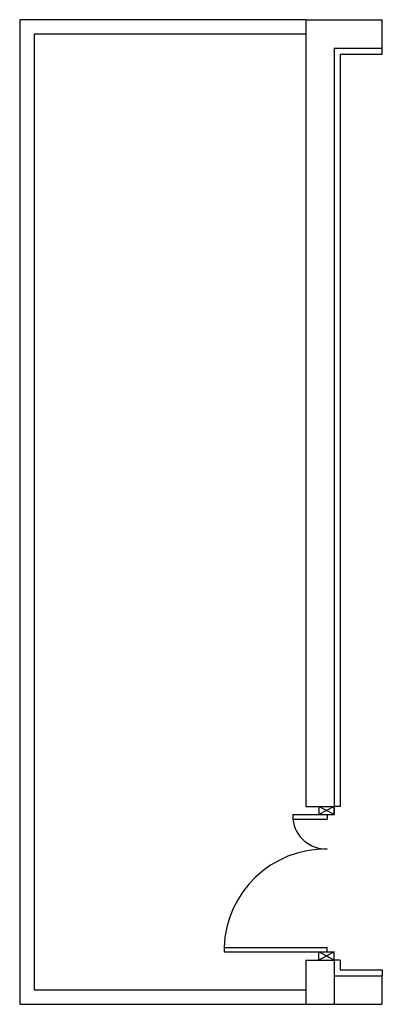
# Model space of a CAD drawing. Units: millimetres. Extents: x -212587 to -128587, y -20923 to 56377.
# Drawn here: x -197713 to -194543, y 27003 to 35603 of the extents above; entities that cross this region are included whole.
import ezdxf

# ---------------------------------------------------------------- set-up
doc = ezdxf.new("R2010")
doc.units = ezdxf.units.MM
doc.header["$LTSCALE"] = 1000
for name, color, linetype in [('Cartongesso', 1, 'Continuous'), ('COIBENTE', 8, 'Continuous'), ('INFISSI_INTERNI', 7, 'Continuous'), ('MURICA', 4, 'Continuous')]:
    doc.layers.add(name, color=color, linetype=linetype)

msp = doc.modelspace()

# ---------------------------------------------------------------- linework, layer by layer
at = {"layer": 'Cartongesso'}
for p, q in [((-195212.7, 35602.7, 0), (-197712.7, 35602.7, 0)), ((-197712.7, 35602.7, 0), (-197712.7, 27002.7, 0)), ((-195212.7, 35475.7, 0), (-197585.7, 35475.7, 0)), ((-197585.7, 35475.7, 0), (-197585.7, 27129.7, 0)), ((-194910.7, 28729.7, 0), (-194961.1, 28729.7, 0)), ((-194910.7, 27389.7, 0), (-194962.7, 27389.7, 0)), ((-197585.7, 27129.7, 0), (-195212.7, 27129.7, 0)), ((-197712.7, 27002.7, 0), (-195212.7, 27002.7, 0))]:
    msp.add_line(p, q, dxfattribs=at)
at = {"layer": 'COIBENTE', "color": 1}
for p, q in [((-194542.7, 35302.7, 0), (-194542.7, 35352.7, 0)), ((-194542.7, 27302.7, 0), (-194542.7, 27252.7, 0))]:
    msp.add_line(p, q, dxfattribs=at)
at = {"layer": 'COIBENTE', "color": 1, "linetype": 'Continuous'}
for p, q in [((-194910.7, 35302.7, 0), (-194542.7, 35302.7, 0)), ((-194910.7, 35302.7, 0), (-194910.7, 28729.7, 0)), ((-194910.7, 27389.7, 0), (-194910.7, 27302.7, 0)), ((-194910.7, 27302.7, 0), (-194542.7, 27302.7, 0))]:
    msp.add_line(p, q, dxfattribs=at)
at = {"layer": 'INFISSI_INTERNI'}
for p, q in [((-195097.7, 28729.7, 0), (-194962.7, 28729.7, 0)), ((-195097.7, 28729.7, 0), (-194962.7, 28729.7, 0)), ((-194962.7, 28729.7, 0), (-195097.7, 28659.7, 0)), ((-194962.7, 28659.7, 0), (-195097.7, 28729.7, 0)), ((-195097.7, 28729.7, 0), (-195097.7, 28659.7, 0)), ((-195089.7, 28729.7, 0), (-194962.7, 28729.7, 0)), ((-195089.7, 28729.7, 0), (-194962.7, 28729.7, 0)), ((-195089.7, 28729.7, 0), (-194962.7, 28729.7, 0)), ((-195089.7, 28729.7, 0), (-194962.7, 28729.7, 0)), ((-195089.7, 28729.7, 0), (-194962.7, 28729.7, 0)), ((-194962.7, 28729.7, 0), (-194962.7, 28659.7, 0)), ((-194962.7, 28659.7, 0), (-194962.7, 28729.7, 0)), ((-195326.2, 28659.7, 0), (-195026.2, 28659.7, 0)), ((-195326.2, 28659.7, 0), (-195326.2, 28619.7, 0)), ((-195097.7, 28659.7, 0), (-194962.7, 28659.7, 0)), ((-195089.7, 28659.7, 0), (-194962.7, 28659.7, 0)), ((-195089.7, 28659.7, 0), (-194962.7, 28659.7, 0)), ((-195089.7, 28659.7, 0), (-194962.7, 28659.7, 0)), ((-195026.2, 28659.7, 0), (-195026.2, 28619.7, 0)), ((-195326.2, 28619.7, 0), (-195026.2, 28619.7, 0)), ((-195926.2, 27499.7, 0), (-195026.2, 27499.7, 0)), ((-195926.2, 27499.7, 0), (-195926.2, 27459.7, 0)), ((-195926.2, 27459.7, 0), (-194962.7, 27459.7, 0)), ((-194962.7, 27459.7, 0), (-195097.7, 27389.7, 0)), ((-194962.7, 27389.7, 0), (-195097.7, 27459.7, 0)), ((-195097.7, 27389.7, 0), (-195097.7, 27459.7, 0)), ((-195026.2, 27459.7, 0), (-195026.2, 27499.7, 0)), ((-194962.7, 27389.7, 0), (-194962.7, 27459.7, 0)), ((-195097.7, 27389.7, 0), (-194962.7, 27389.7, 0)), ((-195097.7, 27389.7, 0), (-194962.7, 27389.7, 0))]:
    msp.add_line(p, q, dxfattribs=at)
for centre, radius, start, end in [((-195034.9, 28651.1, 0), 291.5, 186.16947, 271.71667), ((-195034.8, 27468.3, 0), 891.5, 89.44737, 177.98054)]:
    msp.add_arc(centre, radius, start, end, dxfattribs=at)
at = {"layer": 'MURICA', "linetype": 'Continuous'}
for p, q in [((-195212.7, 35602.7, 0), (-194542.7, 35602.7, 0)), ((-195212.7, 35602.7, 0), (-195212.7, 28729.7, 0)), ((-194542.7, 35352.7, 0), (-194542.7, 35602.7, 0)), ((-194962.7, 35352.7, 0), (-194542.7, 35352.7, 0)), ((-194962.7, 35352.7, 0), (-194962.7, 28729.7, 0)), ((-195212.7, 28729.7, 0), (-194962.7, 28729.7, 0)), ((-195212.7, 27389.7, 0), (-195212.7, 27002.7, 0)), ((-195212.7, 27389.7, 0), (-194962.7, 27389.7, 0)), ((-194962.7, 27389.7, 0), (-194962.7, 27002.7, 0)), ((-194962.7, 27252.7, 0), (-194542.7, 27252.7, 0)), ((-194542.7, 27002.7, 0), (-194542.7, 27252.7, 0)), ((-195212.7, 27002.7, 0), (-194542.7, 27002.7, 0))]:
    msp.add_line(p, q, dxfattribs=at)

doc.saveas('drawing.dxf')
